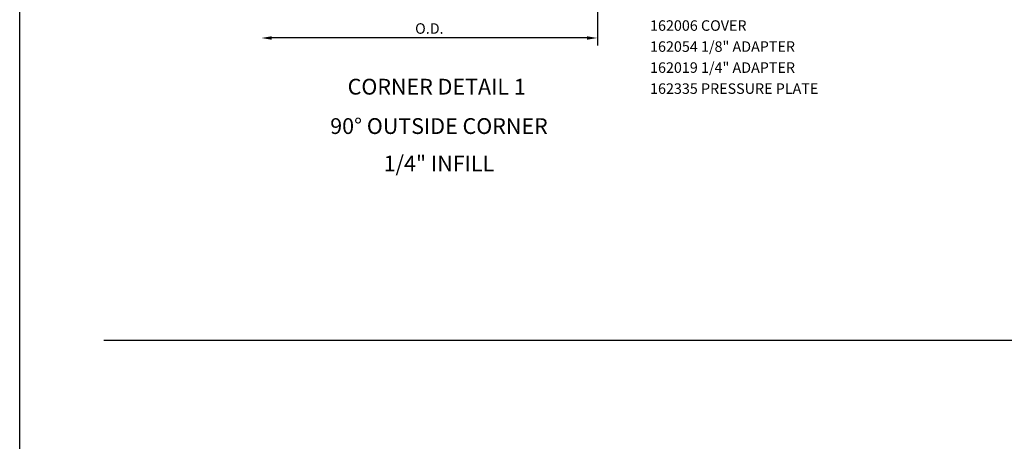
# Model space of a CAD drawing. Units: inches. Extents: x 0 to 93.7, y 0 to 59.
# Drawn here: x 0 to 23.4, y 29.5 to 39.5 of the extents above; entities that cross this region are included whole.
import ezdxf
from ezdxf.enums import TextEntityAlignment as Align

# ---------------------------------------------------------------- set-up
doc = ezdxf.new("R2010")
doc.units = ezdxf.units.IN
doc.header["$MEASUREMENT"] = 0
doc.layers.get('0').update_dxf_attribs({"color": 4})
doc.layers.get('DEFPOINTS').update_dxf_attribs({"color": 11})
for name, color, linetype in [('FORMAT', 7, 'Continuous'), ('PART_NUMBERS', 6, 'Continuous'), ('R-ANNO-DIMS', 3, 'Continuous')]:
    doc.layers.add(name, color=color, linetype=linetype)
doc.styles.get("Standard").update_dxf_attribs({"font": 'arial.ttf'})
doc.dimstyles.new('EXT_ON-OFF', dxfattribs={"dimscale": 2, "dimtxt": 0.125, "dimasz": 0.125, "dimexe": 0.09, "dimexo": 0.1875, "dimgap": 0.05, "dimtad": 3, "dimdec": 5, "dimzin": 3, "dimdsep": 46, "dimlunit": 5, "dimtxsty": 'Standard', "dimcen": 0, "dimse2": 1, "dimadec": 0, "dimazin": 0, "dimtfac": 1, "dimtdec": 4, "dimtofl": 0, "dimtmove": 0, "dimatfit": 0, "dimfxl": 0, "dimfrac": 2, "dimtolj": 1, "dimtzin": 3, "dimarcsym": 0})

# ---------------------------------------------------------------- blocks, each defined once
blk = doc.blocks.new('*D16')
at = {"layer": 'DEFPOINTS', "color": 0}
for p in [(13.75, 42.728), (5.75, 42.478), (5.75, 39.103)]:
    blk.add_point(p, dxfattribs=at)
at = {"layer": 'R-ANNO-DIMS', "color": 0, "lineweight": -2}
for p, q in [((13.75, 42.353), (13.75, 38.923)), ((13.5, 39.103), (6, 39.103))]:
    blk.add_line(p, q, dxfattribs=at)
at = {"layer": 'R-ANNO-DIMS', "color": 0}
for points in [[(6, 39.144), (6, 39.061), (5.75, 39.103)], [(13.5, 39.144), (13.5, 39.061), (13.75, 39.103)]]:
    blk.add_solid(points, dxfattribs=at)
at = {"layer": 'R-ANNO-DIMS', "color": 0, "insert": (9.75, 39.328), "char_height": 0.25, "attachment_point": 5}
blk.add_mtext('\\A1;O.D.', dxfattribs=at)

msp = doc.modelspace()

# ---------------------------------------------------------------- linework, layer by layer
msp.add_line((2, 31.916517), (79.188453, 31.916517))
at = {"layer": 'FORMAT'}
msp.add_lwpolyline([(93.736013, 0), (0, 0), (0, 59.016683)], dxfattribs=at)

# ---------------------------------------------------------------- texts
at = {"color": 2, "linetype": 'Continuous'}
msp.add_text('CORNER DETAIL 1', height=0.375, dxfattribs=at).set_placement((9.925282, 37.756695), align=Align.CENTER)
at = {"color": 7, "linetype": 'Continuous'}
for s, p in [('90%%D OUTSIDE CORNER', (9.978606, 36.819665)), ('1/4" INFILL', (9.978606, 35.93026))]:
    msp.add_text(s, height=0.375, dxfattribs=at).set_placement(p, align=Align.CENTER)
at = {"layer": 'PART_NUMBERS'}
for s, p in [('162006 COVER', (15.002884, 39.27384)), ('162054 1/8" ADAPTER', (15.002884, 38.77384)), ('162019 1/4" ADAPTER', (15.002884, 38.27384)), ('162335 PRESSURE PLATE', (15.002884, 37.77384))]:
    msp.add_text(s, height=0.25, dxfattribs=at).set_placement(p)

# ---------------------------------------------------------------- dimensions: what is measured, and where the dimension line sits
at = {"layer": 'R-ANNO-DIMS'}
dim = msp.add_linear_dim(base=(5.75, 39.10258), p1=(13.749984, 42.72758), p2=(5.75, 42.47758), text='O.D.', dimstyle='EXT_ON-OFF', override={"dimpost": '"'}, dxfattribs=at)
dim.commit()
dim.dimension.update_dxf_attribs({"geometry": '*D16', "text_midpoint": (9.749992, 39.32758)})

doc.saveas('drawing.dxf')
